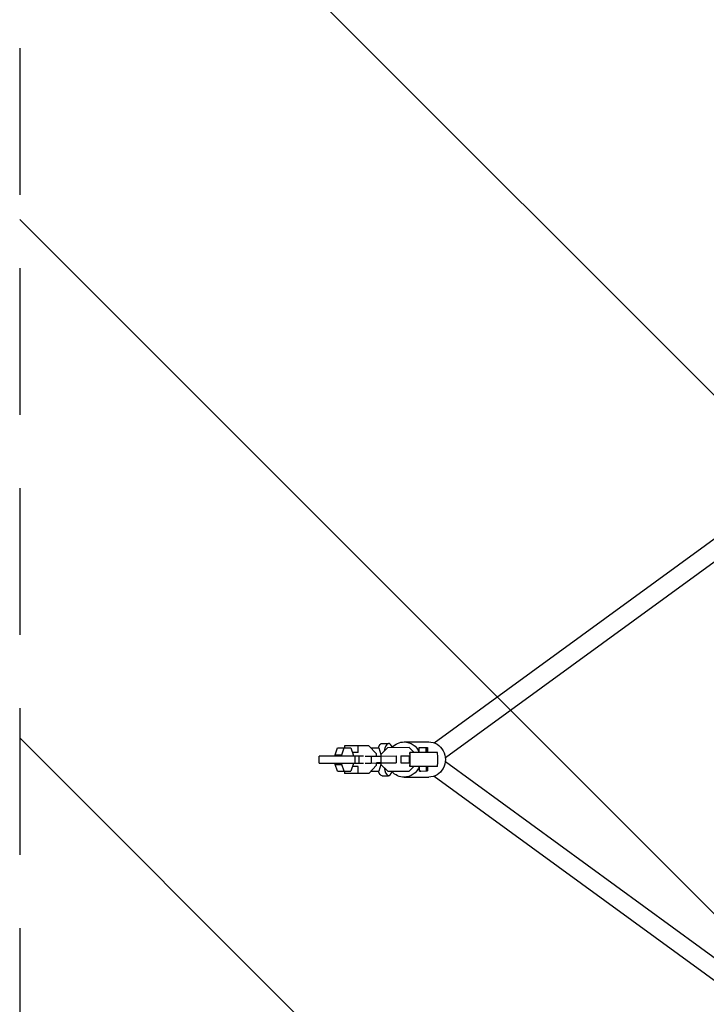
# Model space of a CAD drawing. Units: millimetres. Extents: x -1225 to 1225, y -3854 to 3854.
# Drawn here: x -1225 to -630, y -212 to 641 of the extents above; entities that cross this region are included whole.
import ezdxf

# ---------------------------------------------------------------- set-up
doc = ezdxf.new("R2010")
doc.units = ezdxf.units.MM
doc.header["$LTSCALE"] = 20
doc.linetypes.add('HIDDEN', pattern=[9.525, 6.35, -3.175])
for name, color, linetype in [('2d', 230, 'Continuous'), ('EN-Free_Space', 10, 'HIDDEN'), ('EN-Free_Space_Hatch', 10, 'Continuous'), ('EN-SafetyZone', 93, 'HIDDEN')]:
    doc.layers.add(name, color=color, linetype=linetype)

msp = doc.modelspace()

# ---------------------------------------------------------------- hatches: boundary and pattern name
at = {"layer": 'EN-Free_Space_Hatch'}
h = msp.add_hatch(dxfattribs=at)
h.set_pattern_fill('ANSI31', color=256, scale=100)
h.set_pattern_definition([(315, (1225, 3854.5), (224.506, 224.506), [])])
h.paths.add_polyline_path([(-1225, -3854.5), (1225, -3854.5), (1225, 3854.5), (-1225, 3854.5)])

# ---------------------------------------------------------------- linework, layer by layer
at = {"layer": '2d'}
for p, q in [((-866, 14.42), (-418, 340.99)), ((-856.35, 1.66), (-408.58, 328.06)), ((-951.7, 4.22), (-949.77, 10.2)), ((-949.77, 10.2), (-938.08, 10.2)), ((-946.03, 4.22), (-944.09, 10.2)), ((-922.66, 12), (-943.79, 12)), ((-943.79, 12), (-943.79, 10.2)), ((-938.08, 10.2), (-936.95, 6.73)), ((-931.9, 6), (-931.9, 12)), ((-916.02, 4.97), (-922.66, 12)), ((-920.96, 10.2), (-914.08, 10.2)), ((-920.32, 9.52), (-920.1, 10.2)), ((-914.08, 10.2), (-912.19, 4.35)), ((-906.34, 10.28), (-912.27, 4.26)), ((-911.18, 14), (-905.5, 14)), ((-887.79, 10.4), (-906.34, 10.28)), ((-892.09, 15.25), (-870.69, 15.25)), ((-887.79, 10.4), (-887.75, 10.4)), ((-883.33, 6), (-887.79, 10.4)), ((-883.29, 6), (-887.75, 10.4)), ((-878.89, 10.46), (-872.89, 10.5)), ((-878.89, 6), (-878.89, 10.46)), ((-872.89, 6), (-872.89, 10.5)), ((-872.89, 10.5), (-872.76, 10.5)), ((-872.76, 10.5), (-872.71, 6)), ((-872.76, 10.5), (-872.64, 10.5)), ((-872.64, 6), (-872.64, 10.5)), ((-872.64, 10.5), (-872.52, 10.5)), ((-872.52, 10.5), (-872.46, 6)), ((-872.52, 10.5), (-872.4, 10.5)), ((-872.4, 6), (-872.4, 10.5)), ((-872.4, 10.5), (-872.28, 10.5)), ((-872.28, 10.5), (-872.22, 6)), ((-872.28, 10.5), (-872.16, 10.5)), ((-872.16, 6), (-872.16, 10.5)), ((-872.16, 10.5), (-872.04, 10.5)), ((-872.04, 10.5), (-871.98, 6)), ((-872.04, 10.5), (-871.92, 10.5)), ((-871.92, 6), (-871.92, 10.5)), ((-871.92, 10.5), (-871.8, 10.5)), ((-871.8, 10.5), (-871.74, 6)), ((-927.13, 3), (-965.5, 3)), ((-965.5, -3), (-965.5, 3)), ((-951.7, 4.22), (-946.03, 4.22)), ((-951.7, 3), (-951.7, 4.22)), ((-946.03, 3), (-946.03, 4.22)), ((-931.9, 6), (-936.95, 6)), ((-936.71, 6), (-936.14, 4.22)), ((-936.14, 4.22), (-936.14, 3)), ((-934.5, -3), (-934.5, 3)), ((-931.28, 3), (-931.28, -3)), ((-925.74, 2.95), (-920.71, 2.99)), ((-920.71, 2.99), (-912.26, 3.04)), ((-920.71, 2.99), (-920.68, -3.01)), ((-916.02, 3.02), (-916.02, 4.97)), ((-912.27, 4.26), (-912.26, 3.04)), ((-912.26, 3.04), (-899.06, 3.12)), ((-912.26, 3.04), (-912.23, -2.96)), ((-899.06, 3.12), (-899.02, -2.88)), ((-899.06, 3.12), (-899.03, 3.12)), ((-895.02, 3.15), (-887.15, 3.2)), ((-895.02, 3.15), (-894.98, -2.85)), ((-887.38, 3), (-887.15, 3)), ((-887.38, -3), (-887.38, 3)), ((-863.06, 6), (-887.05, 6)), ((-965.5, -3), (-927.13, -3)), ((-951.7, -4.22), (-951.7, -3)), ((-951.7, -4.22), (-946.03, -4.22)), ((-949.77, -10.2), (-951.7, -4.22)), ((-946.03, -4.22), (-946.03, -3)), ((-944.09, -10.2), (-946.03, -4.22)), ((-936.95, -6.73), (-938.08, -10.2)), ((-931.9, -6), (-936.95, -6)), ((-936.14, -4.22), (-936.71, -6)), ((-936.14, -3), (-936.14, -4.22)), ((-931.9, -12), (-931.9, -6)), ((-925.72, -3.05), (-920.68, -3.01)), ((-922.66, -12), (-916.02, -4.97)), ((-920.68, -3.01), (-912.23, -2.96)), ((-913.35, -2.97), (-916.02, -2.99)), ((-916.02, -4.97), (-916.02, -2.98)), ((-916.02, -3), (-912.23, -3)), ((-912.15, -4.25), (-914.08, -10.2)), ((-912.23, -2.96), (-913.35, -2.97)), ((-913.27, -2.97), (-913.27, -3)), ((-912.23, -2.96), (-899.02, -2.88)), ((-912.23, -2.96), (-912.22, -4.19)), ((-912.22, -4.19), (-906.2, -10.12)), ((-899.02, -2.88), (-899, -2.88)), ((-894.98, -2.85), (-887.38, -2.8)), ((-894.96, -2.85), (-894.98, -2.85)), ((-887.66, -10), (-883.7, -6)), ((-887.62, -10), (-883.66, -6)), ((-887.15, -3), (-887.38, -3)), ((-863.06, -6), (-887.05, -6)), ((-878.75, -9.94), (-878.81, -6)), ((-872.75, -9.9), (-872.81, -6)), ((-872.63, -6), (-872.63, -9.9)), ((-872.51, -9.9), (-872.56, -6)), ((-872.39, -6), (-872.39, -9.9)), ((-872.27, -9.9), (-872.32, -6)), ((-872.15, -6), (-872.15, -9.9)), ((-872.03, -9.9), (-872.08, -6)), ((-871.91, -6), (-871.91, -9.9)), ((-871.79, -9.9), (-871.84, -6)), ((-871.66, -6), (-871.67, -9.9)), ((-856.35, -1.66), (-408.58, -328.06)), ((-949.77, -10.2), (-938.08, -10.2)), ((-943.79, -10.2), (-943.79, -12)), ((-922.66, -12), (-943.79, -12)), ((-920.96, -10.2), (-914.08, -10.2)), ((-920.1, -10.2), (-920.32, -9.52)), ((-911.18, -14), (-905.5, -14)), ((-906.2, -10.12), (-887.66, -10)), ((-906.2, -10.12), (-906.17, -10.12)), ((-906.17, -10.12), (-887.62, -10)), ((-892.09, -15.25), (-870.69, -15.25)), ((-887.66, -10), (-887.62, -10)), ((-878.75, -9.94), (-872.75, -9.9)), ((-878.63, -9.94), (-878.75, -9.94)), ((-878.63, -9.94), (-872.63, -9.9)), ((-878.51, -9.94), (-872.51, -9.9)), ((-878.39, -9.94), (-878.51, -9.94)), ((-878.51, -9.94), (-878.51, -9.94)), ((-878.39, -9.94), (-872.39, -9.9)), ((-878.27, -9.94), (-872.27, -9.9)), ((-878.15, -9.94), (-878.27, -9.94)), ((-878.27, -9.94), (-878.27, -9.94)), ((-878.15, -9.94), (-872.15, -9.9)), ((-878.03, -9.94), (-872.03, -9.9)), ((-877.91, -9.94), (-878.03, -9.94)), ((-878.03, -9.94), (-878.03, -9.94)), ((-877.91, -9.94), (-871.91, -9.9)), ((-877.79, -9.94), (-871.79, -9.9)), ((-877.67, -9.94), (-877.79, -9.94)), ((-877.79, -9.94), (-877.79, -9.94)), ((-877.67, -9.94), (-871.67, -9.9)), ((-872.63, -9.9), (-872.75, -9.9)), ((-872.39, -9.9), (-872.51, -9.9)), ((-872.15, -9.9), (-872.27, -9.9)), ((-871.91, -9.9), (-872.03, -9.9)), ((-871.67, -9.9), (-871.79, -9.9)), ((-866, -14.42), (-418, -340.99))]:
    msp.add_line(p, q, dxfattribs=at)
at = {"layer": '2d', "extrusion": (0, 0, -1)}
for centre, major_axis, ratio, start_param, end_param in [((-911.18, 0), (0, 14), 0.32421, -0.754562, 0), ((-892.09, 0), (0, 15.25), 0.945985, -0.807807, 0), ((-892.09, 0), (0, 15.25), 0.945985, 0, 1.155547), ((-870.69, 0), (0, 15.25), 0.945985, 0, 3.141593), ((-892.09, 0), (0, -15.25), 0.945985, -1.166423, 0), ((-911.18, 0), (0, -14), 0.32421, 0, 0.754562), ((-892.09, 0), (0, -15.25), 0.945985, 0, 0.807807)]:
    msp.add_ellipse(centre, major_axis=major_axis, ratio=ratio, start_param=start_param, end_param=end_param, dxfattribs=at)
at = {"layer": '2d'}
for centre, major_axis, ratio, start_param, end_param in [((-905.5, 0), (0, 14), 0.32421, 0, 1.032777), ((-905.5, 0), (0, 14), 0.32421, -0.743853, 0), ((-887.05, 0), (0, -6), 0.018889, -1.047198, 4.18879), ((-863.06, 0), (0, -6), 0.018889, 0, 3.141593), ((-905.5, 0), (0, -14), 0.32421, -1.05362, 0.765129)]:
    msp.add_ellipse(centre, major_axis=major_axis, ratio=ratio, start_param=start_param, end_param=end_param, dxfattribs=at)
at = {"layer": 'EN-Free_Space'}
msp.add_lwpolyline([(-1225, -3854.5), (1225, -3854.5), (1225, 3854.5), (-1225, 3854.5)], close=True, dxfattribs=at)
at = {"layer": 'EN-SafetyZone'}
msp.add_lwpolyline([(-1225, -3854.5), (1225, -3854.5), (1225, 3854.5), (-1225, 3854.5)], close=True, dxfattribs=at)

doc.saveas('drawing.dxf')
